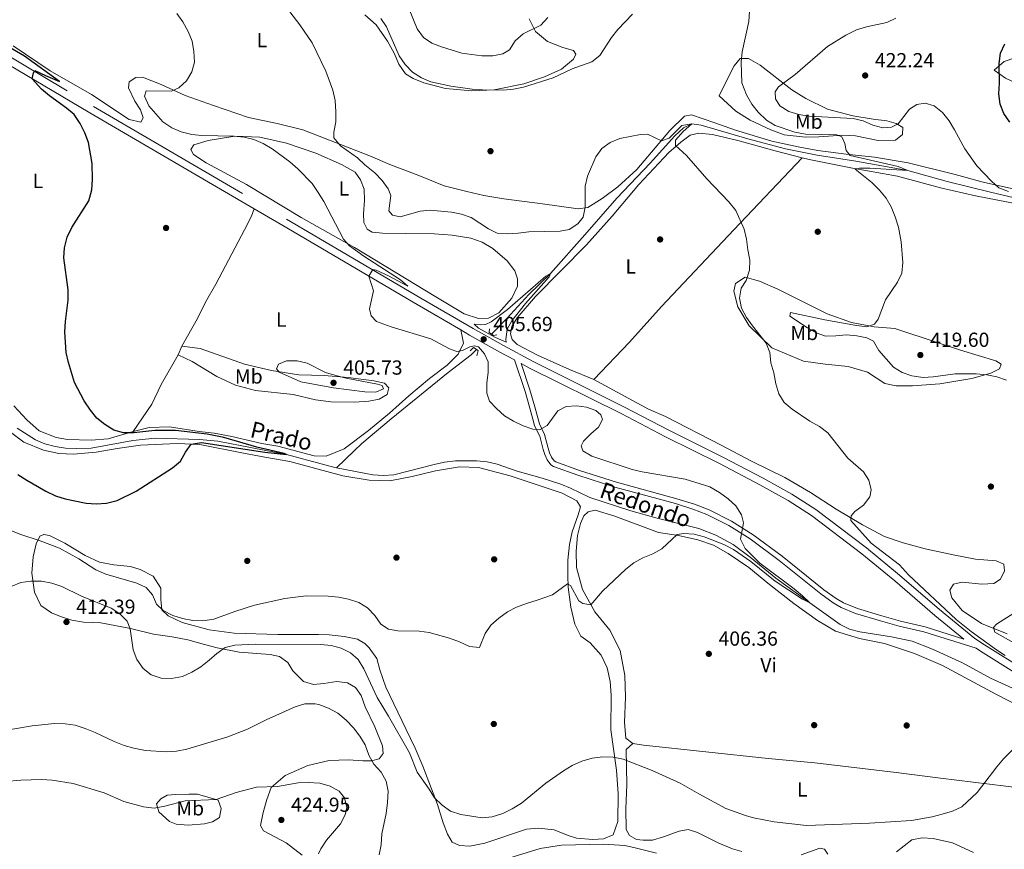
# Model space of a CAD drawing. Extents: x 600968 to 607878, y 710867 to 715597.
# Drawn here: x 602986 to 603470, y 711516 to 711924 of the extents above; entities that cross this region are included whole.
import ezdxf
from ezdxf.enums import TextEntityAlignment as Align

# ---------------------------------------------------------------- set-up
doc = ezdxf.new("R2010")
doc.units = 0
doc.header["$MEASUREMENT"] = 0
doc.linetypes.add('DGN Style 2', pattern=[84.73873, 50.843238, -33.895492])
doc.linetypes.add('DGN Style 3', pattern=[118.634222, 84.73873, -33.895492])
for name, color, linetype in [('Nivel 11', 7, 'Continuous'), ('Nivel 17', 7, 'Continuous'), ('Nivel 21', 7, 'Continuous'), ('Nivel 36', 7, 'Continuous'), ('Nivel 37', 7, 'Continuous'), ('Nivel 4', 7, 'Continuous'), ('Nivel 41', 7, 'Continuous'), ('Nivel 43', 7, 'Continuous'), ('Nivel 5', 7, 'Continuous'), ('Nivel 7', 7, 'Continuous')]:
    doc.layers.add(name, color=color, linetype=linetype)
doc.styles.add('Style-arial', font='arial.shx', dxfattribs={"bigfont": 'arialbig.shx'})
doc.styles.add('Style-arialn', font='arialn.shx', dxfattribs={"bigfont": 'arialnbig.shx'})
doc.styles.add('Style-timesi', font='timesi.shx', dxfattribs={"bigfont": 'timesibig.shx'})

# ---------------------------------------------------------------- blocks, each defined once
blk = doc.blocks.new('5PATER_1')
at = {"layer": 'Nivel 7', "linetype": 'Continuous', "lineweight": 0}
h = blk.add_hatch(color=53, dxfattribs=at)
edge = h.paths.add_edge_path()
edge.add_ellipse((1.001171767711639e-08, 1.001171767711639e-08), major_axis=(-1.095731442658746, -1.110710700182439), ratio=0.9994222409660319, start_angle=0, end_angle=360)
blk = doc.blocks.new('5PERFI_1')
at = {"layer": 'Nivel 17', "linetype": 'Continuous', "lineweight": 0}
h = blk.add_hatch(color=7, dxfattribs=at)
edge = h.paths.add_edge_path()
edge.add_arc((1.001171767711639e-08, 1.001171767711639e-08), 1.559999999576199, 315.0000000018422, 675.0000000018422)

msp = doc.modelspace()

# ---------------------------------------------------------------- linework, layer by layer
at = {"layer": 'Nivel 11', "color": 142, "linetype": 'DGN Style 3', "lineweight": 13}
for points in [[(603475.159, 711836.7509999999, 419.08), (603463.486, 711839.4340000001, 418.789), (603442.1740000001, 711844.804, 416.95), (603422.7050000001, 711850.213, 415), (603397.1340000001, 711854.798, 414.128), (603378.152, 711857.656, 413.305), (603362.557, 711860.814, 412.482), (603344.0530000001, 711865.658, 411.611), (603321.1399999999, 711872.4280000001, 410.498), (603316.5700000001, 711873.067, 410), (603312.4110000001, 711871.169, 409.709), (603308.1610000001, 711867.189, 409.273), (603296.0430000001, 711853.7509999999, 408.886), (603279.675, 711836.4780000001, 408.257), (603263.986, 711818.4809999999, 406.95), (603247.078, 711799.4650000001, 405), (603236.5009999999, 711789.2250000001, 404.806), (603225.638, 711777.3870000001, 404.419), (603218.111, 711769.719, 403.876)], [(603210.692, 711762.163, 403.342), (603208.1570000001, 711759.5800000001, 403.16), (603196.8030000001, 711750.79, 402.24), (603168.685, 711728.1159999999, 401.901), (603154.337, 711715.8829999999, 401.272), (603150.618, 711712.388, 401.224), (603141.868, 711703.996, 400.159)], [(603141.868, 711703.996, 400.159), (603141.118, 711704.1440000001, 400.159), (603117.294, 711710.5279999999, 400), (603083.4890000001, 711717.078, 399.419), (603074.4839999999, 711717.879, 399.37), (603052.747, 711718.5519999999, 398.741), (603041.7609999999, 711717.4610000001, 398.257), (603021.1969999999, 711713.7320000001, 398.015), (603013.8400000001, 711713.4720000001, 398.015), (603008.7080000001, 711713.605, 397.773), (603003.4780000001, 711714.5120000001, 397.628), (602998.4890000001, 711715.807, 397.579), (602993.837, 711717.6840000001, 397.579), (602984.868, 711723.423, 397.143)], [(603477.896, 711594.0719999999, 406.853), (603463.358, 711600.5719999999, 406.805), (603449.689, 711608.091, 406.563), (603434.956, 711614.8800000001, 406.466), (603424.9750000001, 711618.729, 406.079), (603414.7069999999, 711620.9310000001, 405.933), (603399.2110000001, 711623.362, 405.788), (603394.0279999999, 711624.754, 405.643), (603389.4720000001, 711627.0179999999, 405.546), (603374.5549999999, 711637.567, 405), (603357.825, 711649.7250000001, 404.709), (603345.2139999999, 711660.102, 404.225), (603336.824, 711666.2779999999, 403.886), (603328.2930000001, 711670.953, 403.693), (603320.0079999999, 711674.2239999999, 403.644), (603299.4709999999, 711679.2579999999, 402.87), (603286.6340000001, 711682.8090000001, 402.434), (603266.3840000001, 711689.392, 402.192), (603256.933, 711694.0160000001, 402.143), (603252.185, 711695.9410000001, 401.95), (603242.98, 711698.9199999999, 401.756), (603230.628, 711702.2779999999, 401.563), (603220.841, 711705.74, 401.272), (603215.9010000001, 711706.9380000001, 401.272), (603210.72, 711707.4580000001, 401.175), (603200.3119999999, 711707.433, 400.74), (603194.9890000001, 711706.743, 400.643), (603189.909, 711705.6170000001, 400.401), (603170.075, 711700.486, 400.207), (603165.041, 711700.281, 400.159), (603159.6669999999, 711700.51, 400.159), (603141.868, 711703.996, 400.159)]]:
    msp.add_polyline3d(points, dxfattribs=at)
at = {"layer": 'Nivel 21', "color": 7, "linetype": 'Continuous', "lineweight": 0, "extrusion": (-0.3147739031955239, -0.4996359734304313, 0.8070200021816563), "elevation": -545171.715147124, "flags": 128}
msp.add_lwpolyline([(130658.7992066758, 745716.4213991631), (130748.3061593113, 745719.4763125717), (130841.8667075059, 745723.4710690745)], dxfattribs=at)
at = {"layer": 'Nivel 21', "color": 7, "linetype": 'DGN Style 3', "lineweight": 0}
for points in [[(602936.548, 711932.4310000001, 398.836), (603022.433, 711881.571, 400.846), (603117.2550000001, 711826.301, 403.612), (603183.4010000001, 711787.372, 405.669), (603209.135, 711772.462, 405.758), (603223.976, 711764.0830000001, 405.591), (603238.4909999999, 711756.3060000001, 405.645), (603283.443, 711733.881, 406.25), (603305.327, 711722.486, 406.613), (603331.834, 711709.307, 407.161), (603351.6599999999, 711698.9299999999, 407.527), (603365.736, 711691.122, 407.811), (603377.4850000001, 711683.564, 408.22), (603402.4709999999, 711664.663, 408.889), (603418.73, 711651.29, 409.443), (603438.3600000001, 711634.277, 409.859), (603455.736, 711620.1300000001, 409.917), (603460.4369999999, 711616.9199999999, 409.88), (603496.798, 711594.1840000001, 409.275)], [(603229.3640000001, 711757.0419999999, 405.194), (603234.602, 711741.5760000001, 405.235), (603236.9839999999, 711733.2949999999, 405.563), (603238.8700000001, 711726.0549999999, 405.193), (603239.2550000001, 711724.683, 405.009), (603241.845, 711719.5320000001, 403.901), (603243.5, 711712.9750000001, 402.793), (603244.324, 711710.527, 402.831), (603245.4680000001, 711707.9070000001, 402.977), (603247.1799999999, 711705.537, 402.701), (603248.5989999999, 711704.6370000001, 402.608), (603260.5190000001, 711700.351, 402.537), (603278.7820000001, 711694.4780000001, 403.005), (603308.493, 711686.4070000001, 403.772), (603317.1130000001, 711683.7, 404.085), (603324.0149999999, 711681.041, 404.184), (603334.8200000001, 711675.598, 404.337), (603345.308, 711669.0260000001, 404.814), (603359.479, 711658.5109999999, 404.824), (603379.959, 711642.0519999999, 405.762), (603386.125, 711637.631, 405.74), (603390.0290000001, 711635.368, 405.747), (603397.1070000001, 711632.439, 405.818), (603409.256, 711628.767, 406.258), (603418.5700000001, 711626.2339999999, 406.815), (603430.7039999999, 711623.413, 407.602), (603456.2990000001, 711615.3119999999, 409.625)]]:
    msp.add_polyline3d(points, dxfattribs=at)
at = {"layer": 'Nivel 21', "color": 7, "linetype": 'Continuous', "lineweight": 0}
for points in [[(603101.4569999999, 711831.271, 403.205), (603115.405, 711823.142, 403.612), (603181.5549999999, 711784.2110000001, 405.669), (603203.071, 711771.744, 405.743)], [(603203.071, 711771.744, 405.743), (603207.317, 711769.284, 405.758), (603222.2110000001, 711760.875, 405.591), (603229.3640000001, 711757.0430000001, 405.617)], [(603232.587, 711755.3160000001, 405.629), (603236.8090000001, 711753.054, 405.645), (603281.78, 711730.6200000001, 406.25), (603303.666, 711719.223, 406.613), (603330.1699999999, 711706.0460000001, 407.161), (603349.923, 711695.7069999999, 407.527), (603363.8559999999, 711687.979, 407.811), (603375.3870000001, 711680.561, 408.22), (603400.203, 711661.7890000001, 408.889), (603416.368, 711648.493, 409.443), (603436.0050000001, 711631.4739999999, 409.859), (603450.304, 711619.831, 409.625), (603431.365, 711625.8260000001, 407.602), (603419.1810000001, 711628.659, 406.815), (603409.9450000001, 711631.1699999999, 406.258), (603397.9480000001, 711634.7960000001, 405.818), (603391.138, 711637.615, 405.747), (603387.4839999999, 711639.7339999999, 405.74), (603381.4720000001, 711644.0430000001, 405.762), (603361.0079999999, 711660.49, 404.824), (603346.719, 711671.0930000001, 404.814), (603336.0490000001, 711677.7790000001, 404.337), (603325.03, 711683.3300000001, 404.184), (603317.9380000001, 711686.061, 404.085), (603309.196, 711688.8060000001, 403.772), (603279.493, 711696.875, 403.005), (603261.324, 711702.7180000001, 402.537), (603249.7039999999, 711706.896, 402.608), (603248.925, 711707.3900000001, 402.701), (603247.6510000001, 711709.1540000001, 402.977), (603246.659, 711711.4280000001, 402.831), (603245.9010000001, 711713.6799999999, 402.793), (603244.202, 711720.4110000001, 403.901), (603241.5959999999, 711725.5900000001, 405.009), (603241.283, 711726.7080000001, 405.193), (603239.395, 711733.956, 405.563), (603236.9890000001, 711742.3230000001, 405.235), (603232.587, 711755.315, 405.194)], [(603456.2990000001, 711615.3119999999, 409.625), (603458.4340000001, 711613.855, 409.88), (603494.952, 711591.021, 409.275), (603505.4240000001, 711585.3330000001, 409.106), (603511.4650000001, 711581.567, 408.985), (603514.354, 711578.652, 408.985), (603520.385, 711568.726, 409.324), (603524.2890000001, 711564.622, 409.492), (603539.9340000001, 711552.521, 410.147), (603543.263, 711549.3530000001, 410.297), (603549.47, 711541.8999999999, 410.547), (603551.844, 711538.1570000001, 410.655), (603554.06, 711533.905, 410.802), (603561.8319999999, 711517.8900000001, 411.443), (603564.9569999999, 711512.04, 411.86)]]:
    msp.add_polyline3d(points, dxfattribs=at)
at = {"layer": 'Nivel 21', "color": 1, "linetype": 'DGN Style 2', "lineweight": 0}
for points in [[(603217.1140000001, 711772.25, 404.317), (603216.9979999999, 711770.507, 404.777), (603219.01, 711769.084, 404.728), (603220.679, 711769.354, 404.075)], [(603207.652, 711761.5050000001, 403.179), (603209.149, 711763.155, 404.51), (603211.476, 711761.6599999999, 404.559), (603210.8530000001, 711759.02, 403.324)]]:
    msp.add_polyline3d(points, dxfattribs=at)
at = {"layer": 'Nivel 36', "color": 92, "linetype": 'Continuous', "lineweight": 0, "extrusion": (-0.1168290470695897, -0.2830807191073823, 0.9519539275776213), "elevation": -271559.1357819599, "flags": 128}
msp.add_lwpolyline([(285923.6412021982, 845458.2555652615), (285923.6412021985, 845453.3542011655)], dxfattribs=at)
at = {"layer": 'Nivel 36', "color": 92, "linetype": 'Continuous', "lineweight": 0}
for points in [[(603155.7239999999, 711926.712, 413.482), (603161.3030000001, 711921.6910000001, 413.967), (603166.9380000001, 711913.7660000001, 414.063), (603170.2919999999, 711907.868, 414.063), (603172.5320000001, 711902.452, 414.063), (603175.787, 711897.716, 414.063), (603179.52, 711895.3049999999, 414.063), (603184.753, 711893.284, 414.16), (603195.409, 711890.4539999999, 414.354), (603208.4820000001, 711889.324, 414.741), (603219.324, 711889.7860000001, 414.886), (603233.936, 711892.774, 414.886), (603244.19, 711896.1869999999, 414.644), (603252.5549999999, 711899.983, 414.838), (603258.3530000001, 711904.838, 415.854), (603259.46, 711907.406, 415.951)], [(603259.46, 711907.406, 415.951), (603258.439, 711909.1950000001, 416.387), (603253.2080000001, 711910.5860000001, 417.355), (603245.601, 711913.52, 418.71), (603239.78, 711918.4920000001, 419.582), (603236.6669999999, 711924.6329999999, 421.131)], [(603475.1780000001, 711841.027, 420.55), (603459.8729999999, 711844.379, 419.727), (603445.97, 711848.2180000001, 418.468), (603422.915, 711853.923, 416.822), (603406.304, 711856.7390000001, 415.999), (603392.504, 711858.254, 415.322), (603378.462, 711860.0109999999, 414.257), (603369.7450000001, 711861.588, 413.579), (603355.942, 711864.507, 413.046), (603338.0660000001, 711870.031, 412.466), (603327.94, 711873.54, 411.594), (603316.4580000001, 711877.4340000001, 411.304), (603312.9739999999, 711876.844, 411.159), (603305.682, 711869.7590000001, 410.432), (603289.56, 711850.648, 409.319), (603280.1410000001, 711842.057, 409.319), (603272.5549999999, 711836.3260000001, 409.706), (603265.45, 711832.0009999999, 410.094), (603260.756, 711831.3600000001, 410.432), (603243.1300000001, 711833.69, 412.078), (603224.1000000001, 711836.209, 413.095), (603214.2690000001, 711837.783, 413.337), (603205.9380000001, 711839.7479999999, 413.531), (603194.7490000001, 711842.625, 413.192), (603182.3929999999, 711847.6780000001, 412.804), (603168.1000000001, 711853.162, 411.885), (603158.6499999999, 711857.2050000001, 411.207), (603141.449, 711863.9890000001, 409.561), (603125.267, 711870.098, 408.593), (603112.673, 711873.2139999999, 408.254), (603098.676, 711876.23, 407.528), (603081.3800000001, 711882.0449999999, 406.657), (603067.476, 711886.9979999999, 405.592), (603055.6510000001, 711892.342, 404.527), (603046.4450000001, 711895.9990000001, 403.413), (603043.25, 711895.8459999999, 402.978), (603039.9639999999, 711893.8049999999, 402.59), (603039.5349999999, 711890.754, 402.252), (603042.746, 711884.179, 402.106), (603045.5149999999, 711880.0220000001, 401.816), (603046.8319999999, 711876.105, 401.768), (603045.7239999999, 711873.875, 401.719), (603039.96, 711875.2650000001, 401.574), (603021.439, 711887.467, 401.041), (603001.128, 711899.1810000001, 400.751), (602982.8970000001, 711911.3840000001, 400.267)], [(603330.038, 711886.8090000001, 412.369), (603333.9880000001, 711894.9029999999, 413.143), (603337.3119999999, 711901.591, 414.16), (603340.256, 711905.132, 415.031), (603344.4680000001, 711905.142, 416.096), (603350.1880000001, 711901.912, 417.452), (603365.659, 711889.848, 421.13), (603372.5430000001, 711885.5079999999, 421.76), (603383.351, 711880.2579999999, 421.469), (603395.702, 711876.996, 420.888), (603405.7749999999, 711875.3260000001, 420.598), (603412.409, 711874.6159999999, 420.404), (603417.0109999999, 711873.223, 420.066), (603420.307, 711871.2949999999, 418.904), (603420.219, 711867.906, 417.887), (603416.6429999999, 711865.0900000001, 417.306), (603408.1240000001, 711864.9720000001, 416.096), (603397.033, 711867.172, 415.225), (603390.8360000001, 711867.5930000001, 414.983), (603378.9299999999, 711866.6440000001, 414.644), (603372.395, 711866.5320000001, 414.353), (603361.9850000001, 711867.717, 413.724), (603355.3470000001, 711870.121, 413.482), (603345.267, 711874.841, 413.046), (603338.2849999999, 711879.3740000001, 412.756), (603330.038, 711886.8090000001, 412.369)], [(603465.2579999999, 711899.48, 424.664), (603470.7380000001, 711895.5719999999, 425.342), (603479.994, 711891.334, 426.116), (603486.871, 711889.6570000001, 426.407), (603490.5490000001, 711890.44, 426.552), (603495.477, 711894.179, 427.133), (603497.4539999999, 711897.5730000001, 427.327), (603496.723, 711899.2650000001, 427.472), (603485.8740000001, 711901.659, 427.762), (603479.962, 711904.453, 427.181), (603475.409, 711905.4580000001, 426.552), (603470.1370000001, 711903.703, 425.632), (603465.2579999999, 711899.48, 424.664)], [(603077.7690000001, 711853.96, 402.784), (603071.5630000001, 711858.0120000001, 402.978), (603070.202, 711860.477, 403.365), (603071.7450000001, 711862.804, 403.559), (603078.7110000001, 711864.854, 403.946), (603091.825, 711866.967, 404.817), (603104.2180000001, 711866.6100000001, 405.253), (603117.2949999999, 711863.544, 405.543), (603131.6840000001, 711858.592, 406.318), (603144.3319999999, 711853.1529999999, 406.996), (603150.9720000001, 711849.3929999999, 407.189), (603153.6440000001, 711845.527, 407.286), (603155.446, 711840.933, 407.044), (603155.605, 711835.3659999999, 406.511), (603155.185, 711828.7820000001, 406.173), (603155.2919999999, 711824.571, 405.979), (603156.898, 711821.2339999999, 405.834), (603159.467, 711819.885, 405.785), (603164.4539999999, 711819.2679999999, 405.882), (603175.878, 711819.199, 406.802), (603189.8200000001, 711819.0390000001, 407.238), (603198.729, 711818.2860000001, 407.528), (603207.8330000001, 711816.952, 407.867), (603213.55, 711814.9809999999, 408.157), (603218.7849999999, 711811.7990000001, 408.109), (603225.8189999999, 711805.814, 407.189), (603229.51, 711800.885, 406.608), (603230.8260000001, 711796.967, 406.366), (603230.8840000001, 711793.24, 406.318), (603228.139, 711787.3759999999, 406.269), (603221.7180000001, 711780.2450000001, 406.221), (603216.544, 711777.618, 406.173), (603211.7039999999, 711777.413, 406.076), (603204.679, 711779.7679999999, 406.076), (603190.7180000001, 711788.108, 406.221), (603150.771, 711812.361, 405.204), (603124.548, 711827.0619999999, 403.994), (603097.6910000001, 711843.2139999999, 402.978), (603077.7690000001, 711853.96, 402.784)], [(603268.3160000001, 711747.3910000001, 406.027), (603256.4450000001, 711752.2520000001, 405.882), (603240.6470000001, 711759.3300000001, 405.592), (603230.662, 711764.679, 405.398), (603228.236, 711767.0449999999, 405.398), (603227.4550000001, 711769.899, 405.253), (603228.1240000001, 711773.3859999999, 405.253), (603230.631, 711777.7490000001, 405.253), (603239.706, 711788.1300000001, 405.495), (603264.865, 711813.605, 407.722), (603277.368, 711827.77, 408.641), (603290.594, 711843.341, 408.98), (603305.321, 711859.0120000001, 409.9), (603311.1170000001, 711864.06, 410.142), (603315.7080000001, 711867.46, 410.481), (603320.014, 711868.4380000001, 411.013), (603326.744, 711867.825, 411.304), (603339.192, 711864.9510000001, 411.836), (603357.5020000001, 711859.8160000001, 412.708), (603370.75, 711856.4029999999, 413.243)], [(603268.3160000001, 711747.3910000001, 406.027), (603285.9880000001, 711765.7309999999, 406.511), (603301.6300000001, 711783.2930000001, 407.479), (603337.263, 711821.04, 409.947), (603370.75, 711856.4029999999, 413.243)], [(603370.75, 711856.4029999999, 413.243), (603374.2609999999, 711855.4990000001, 413.385), (603395.571, 711851.243, 414.595), (603417.6540000001, 711847.2779999999, 416.532), (603438.774, 711841.665, 417.452), (603456.0160000001, 711837.6410000001, 418.468), (603477.2280000001, 711833.6740000001, 419.727)], [(603101.4569999999, 711831.271, 403.205), (603100.013, 711827.6359999999, 402.866), (603096.592, 711820.8999999999, 402.672), (603082.5220000001, 711794.2409999999, 403.108), (603077.5090000001, 711785.371, 403.785), (603073.6070000001, 711777.423, 403.495), (603065.8459999999, 711763.8500000001, 402.43)], [(603371.4750000001, 711756.3459999999, 410.919), (603355.969, 711763.037, 409.951), (603344.8090000001, 711773.8049999999, 409.467), (603339.1710000001, 711783.1340000001, 409.273), (603337.2649999999, 711790.7779999999, 409.225), (603338.0789999999, 711794.604, 409.37), (603342.815, 711797.665, 409.806), (603349.8870000001, 711795.794, 410.629), (603358.852, 711791.8470000001, 411.839), (603383.1340000001, 711779.6100000001, 413.872), (603395.149, 711775.379, 414.356), (603406.142, 711773.324, 414.985), (603416.358, 711772.477, 415.856), (603437.723, 711765.413, 417.067), (603448.7209999999, 711761.7609999999, 417.26), (603466.0630000001, 711756.574, 416.921), (603468.729, 711754.8870000001, 416.873), (603467.767, 711752.706, 416.292), (603463.6089999999, 711750.5179999999, 415.518), (603454.176, 711747.8319999999, 414.598), (603438.5460000001, 711745.229, 413.727), (603425.091, 711744.277, 413.291), (603416.959, 711744.354, 413.146), (603411.486, 711745.503, 413), (603402.905, 711751.0490000001, 412.468), (603393.4580000001, 711753.834, 412.032), (603382.0800000001, 711754.871, 411.5), (603371.4750000001, 711756.3459999999, 410.919)], [(603041.949, 711721.837, 400.3), (603049.7380000001, 711723.744, 400.494), (603059.7579999999, 711724.155, 400.542), (603074.334, 711721.8670000001, 400.591), (603081.6939999999, 711721.0619999999, 400.639), (603090.3630000001, 711719.389, 400.784), (603105.087, 711715.939, 401.22), (603113.077, 711714.6030000001, 401.317), (603130.902, 711709.95, 401.752), (603136.76, 711709.6740000001, 401.849), (603145.6100000001, 711713.3740000001, 402.14), (603157.642, 711722.2620000001, 402.188), (603167.8840000001, 711730.8060000001, 402.478), (603177.4480000001, 711739.3489999999, 403.253), (603187.6410000001, 711747.942, 403.834), (603196.3389999999, 711754.4979999999, 404.415), (603201.747, 711759.8840000001, 404.996), (603204.3, 711765.264, 405.528), (603203.071, 711771.744, 405.743)], [(603064.0660000001, 711759.537, 400.929), (603070.899, 711756.2609999999, 401.267), (603083.067, 711748.933, 401.655), (603092.226, 711744.6470000001, 401.897), (603102.0109999999, 711742.0560000001, 401.897), (603120.604, 711740.068, 401.848), (603131.55, 711737.48, 402.042), (603139.1529999999, 711736.4820000001, 402.235), (603150.771, 711736.317, 402.865), (603157.74, 711736.818, 403.058), (603162.773, 711737.75, 403.155), (603166.7849999999, 711740.0830000001, 403.349), (603167.648, 711743.28, 403.591), (603165.416, 711745.598, 403.785), (603160.2339999999, 711746.747, 404.123), (603147.547, 711748.459, 404.414), (603135.733, 711749.3019999999, 405.092), (603123.2919999999, 711749.659, 405.382), (603109.9739999999, 711751.902, 405.092), (603096.6059999999, 711755.0160000001, 404.365), (603074.8530000001, 711762.612, 403.252), (603065.8459999999, 711763.8500000001, 402.43)], [(603064.0660000001, 711759.537, 400.929), (603055.6780000001, 711744.946, 400.736), (603051.054, 711735.3500000001, 400.639), (603041.949, 711721.837, 400.3)], [(603471.5430000001, 711622.3130000001, 415.515), (603459.041, 711627.5109999999, 414.498), (603449.538, 711633.781, 413.191), (603444.3910000001, 711640.158, 412.853), (603443.463, 711643.8840000001, 412.611), (603445.246, 711646.841, 412.611), (603449.4550000001, 711647.868, 412.949), (603459.1399999999, 711646.7779999999, 413.24), (603465.044, 711647.131, 413.724), (603468.283, 711649.22, 413.772), (603470.257, 711653.3389999999, 413.433), (603469.959, 711656.5819999999, 413.385), (603466.2760000001, 711658.3160000001, 413.143), (603455.963, 711659.1140000001, 413.385), (603445.067, 711661.217, 413.24), (603431.3119999999, 711664.2339999999, 412.611), (603420.4610000001, 711667.1599999999, 412.078), (603411.3049999999, 711670.236, 411.691), (603400.496, 711676.0190000001, 410.626), (603387.504, 711683.733, 409.319), (603374.8500000001, 711691.835, 408.399), (603362.2949999999, 711699.308, 407.867), (603345.9140000001, 711707.304, 408.012), (603331.033, 711715.158, 408.302), (603303.5530000001, 711729.1780000001, 406.85), (603295.2180000001, 711732.837, 406.414), (603279.804, 711741.1259999999, 406.608), (603268.3160000001, 711747.3910000001, 406.027)], [(602983.297, 711734.523, 398.025), (602989.655, 711727.568, 398.461), (602995.719, 711722.2579999999, 398.799), (603004.0050000001, 711718.889, 398.945), (603009.6229999999, 711717.838, 399.235), (603021.29, 711717.527, 399.768), (603029.6140000001, 711718.274, 400.01), (603041.949, 711721.837, 400.3)], [(603255.8230000001, 711645.2849999999, 405.005), (603255.567, 711650.851, 404.812), (603255.5490000001, 711658.548, 404.957), (603256.4010000001, 711666.2949999999, 404.618), (603257.7420000001, 711672.4950000001, 404.376), (603260.723, 711680.925, 403.989), (603261.7779999999, 711684.8970000001, 404.037), (603260.077, 711687.797, 403.989), (603252.7579999999, 711691.5549999999, 403.602), (603227.3230000001, 711700.1100000001, 402.924), (603211.727, 711704.0900000001, 402.73), (603202.2860000001, 711704.5519999999, 402.779), (603190.48, 711702.442, 402.634), (603179.014, 711699.703, 402.585), (603168.03, 711697.6429999999, 402.585), (603158.0090000001, 711697.9580000001, 402.295), (603144.983, 711700.0079999999, 401.956), (603118.9709999999, 711707.061, 401.617), (603106.5730000001, 711709.3060000001, 401.423), (603096.064, 711711.1200000001, 400.891), (603074.6089999999, 711715.425, 400.213), (603063.523, 711715.8829999999, 399.923), (603045.5660000001, 711715.065, 399.39), (603034, 711713.5360000001, 399.197), (603023.645, 711711.7679999999, 399.1), (603012.5630000001, 711710.628, 398.567), (603005.3970000001, 711710.9979999999, 398.47), (602997.842, 711712.723, 398.422), (602988.102, 711716.6200000001, 398.374), (602980.1980000001, 711722.4580000001, 398.858)], [(603287.6359999999, 711568.48, 408.384), (603284.145, 711571.183, 408.093), (603283.3999999999, 711578.7320000001, 407.851), (603283.9510000001, 711591.271, 407.173), (603283.6340000001, 711601.969, 406.205), (603281.281, 711614.21, 406.012), (603276.3200000001, 711624.267, 405.624), (603268.8430000001, 711633.2520000001, 405.334), (603262.862, 711644.226, 404.801), (603259.787, 711655.014, 404.898), (603259.6699999999, 711663.0490000001, 404.898), (603260.378, 711670.699, 404.608), (603261.767, 711676.7050000001, 404.414), (603263.5009999999, 711680.4369999999, 404.124), (603265.675, 711682.4269999999, 404.075), (603269.013, 711683.1610000001, 404.124), (603278.702, 711680.183, 404.414), (603300.2139999999, 711672.199, 404.85), (603310.044, 711670.6740000001, 405.043), (603319.585, 711668.6640000001, 405.382), (603327.1429999999, 711665.9709999999, 405.673), (603334.3659999999, 711661.923, 406.06), (603344.5970000001, 711654.9280000001, 406.544), (603354.783, 711646.578, 407.028), (603366.665, 711637.361, 407.27), (603378.3030000001, 711628.9180000001, 407.657), (603387.271, 711623.663, 407.754), (603398.994, 711620.061, 407.609), (603411.247, 711617.622, 407.27), (603426.023, 711612.7679999999, 407.125), (603439.882, 711606.7509999999, 407.222), (603465.959, 711592.727, 408.287), (603477.7860000001, 711586.608, 409.207)], [(603104.5419999999, 711528.1610000001, 423.158), (603105.8330000001, 711534.6499999999, 422.626), (603107.561, 711540.9480000001, 421.754), (603109.821, 711546.9070000001, 420.302), (603116.632, 711552.8289999999, 418.85), (603127.851, 711557.6969999999, 417.688), (603138.2050000001, 711560.094, 416.526), (603147.837, 711560.456, 415.413), (603154.8090000001, 711559.9890000001, 414.832), (603159.02, 711559.9510000001, 414.784), (603162.8899999999, 711560.9280000001, 414.59), (603164.869, 711563.595, 414.154), (603164.521, 711567.274, 414.106), (603160.6740000001, 711576.655, 414.106), (603156.003, 711586.4709999999, 413.622), (603153.9569999999, 711592.1300000001, 413.622), (603151.2849999999, 711596.092, 413.622), (603147.2609999999, 711598.358, 413.864), (603142.0320000001, 711598.9750000001, 414.251), (603135.5959999999, 711597.942, 414.687), (603130.5630000001, 711597.446, 414.735), (603125.5730000001, 711598.983, 414.251), (603120.4780000001, 711604.199, 413.283), (603117.9510000001, 711608.2590000001, 412.751), (603113.926, 711611.2509999999, 412.46), (603109.325, 711612.256, 412.412), (603093.977, 711613.429, 410.814), (603083.1769999999, 711615.436, 409.604), (603076.977, 711617.115, 409.023), (603068.7420000001, 711619.419, 408.781), (603061.0900000001, 711620.95, 408.636), (603051.889, 711622.283, 408.636), (603040.6030000001, 711625.0630000001, 409.556), (603025.929, 711627.835, 411.347), (603017.554, 711628.202, 412.605), (603011.6939999999, 711629.156, 412.654), (603006.1229999999, 711630.8859999999, 412.896), (603001.665, 711632.763, 412.702), (602996.5249999999, 711636.381, 411.879), (602993.315, 711642.811, 411.105), (602992.034, 711652.199, 409.653), (602992.692, 711660.237, 407.619), (602994.129, 711666.6300000001, 405.49), (602996.0560000001, 711670.4099999999, 403.844), (602997.99, 711671.1410000001, 403.311), (603000.7509999999, 711670.712, 403.069), (603008.3600000001, 711666.906, 402.634), (603018.2490000001, 711660.976, 402.634), (603025.325, 711657.7010000001, 402.779), (603032.3470000001, 711656.3630000001, 402.73), (603040.5789999999, 711655.415, 402.391), (603045.3740000001, 711653.9739999999, 402.876), (603051.7239999999, 711650.746, 403.263), (603055.514, 711644.8489999999, 403.65), (603055.479, 711639.283, 404.134), (603055.9269999999, 711634.2010000001, 404.715), (603059.0320000001, 711631.304, 405.102), (603065.9140000001, 711627.8840000001, 405.49), (603079.186, 711624.4299999999, 405.828), (603091.5819999999, 711622.7660000001, 406.603), (603113.0279999999, 711622.0430000001, 407.039), (603132.9720000001, 711621.9950000001, 407.765), (603138.2490000001, 711621.862, 407.619), (603145.658, 711621.0090000001, 407.716), (603152.1470000001, 711619.7660000001, 407.619), (603155.831, 711617.5959999999, 407.184), (603157.9180000001, 711615.52, 406.603), (603161.7550000001, 711610.253, 406.264), (603163.22, 711604.689, 407.087), (603166.1939999999, 711596.128, 407.716), (603175.8759999999, 711575.7239999999, 409.169), (603180.4979999999, 711566.247, 409.217), (603184.2949999999, 711557.398, 409.169), (603191.602, 711538.537, 410.137), (603194.2860000001, 711529.5390000001, 410.524), (603196.4299999999, 711523.881, 411.153), (603198.811, 711520.014, 411.25), (603202.3, 711518.425, 411.444), (603207.4809999999, 711518.0020000001, 411.444), (603214.835, 711519.5689999999, 411.492), (603235.2949999999, 711526.395, 411.831), (603241.247, 711526.942, 412.267), (603248.8500000001, 711526.04, 412.654), (603255.73, 711523.298, 413.816), (603259.9450000001, 711521.953, 414.203), (603267.933, 711521.3430000001, 414.784), (603273.1610000001, 711521.6939999999, 414.735), (603277.852, 711523.5449999999, 414.542), (603280.256, 711530.1340000001, 413.864), (603280.369, 711543.737, 412.267), (603279.5660000001, 711555.304, 410.718), (603276.71, 711575.2409999999, 408.878), (603276.96, 711592.281, 408.297), (603276.459, 711599.0090000001, 408.297), (603274.8940000001, 711605.7339999999, 407.716), (603271.9750000001, 711611.923, 407.377), (603266.635, 711617.912, 407.087), (603262.077, 711621.29, 406.7), (603259.1100000001, 711627.1880000001, 406.264), (603257.105, 711635.51, 405.344), (603255.8230000001, 711645.2849999999, 405.005)], [(603341.2069999999, 711515.361, 411.191), (603336.5079999999, 711516.7050000001, 411.191), (603329.821, 711519.449, 411.385), (603319.3999999999, 711524.797, 411.724), (603314.7010000001, 711526.2860000001, 412.111), (603310.395, 711525.453, 412.498), (603302.6570000001, 711522.6259999999, 413.128), (603297.1910000001, 711521.0160000001, 413.805), (603292.592, 711520.908, 414.241), (603289.2990000001, 711521.287, 414.241), (603285.858, 711523.263, 414.144), (603284.2050000001, 711526.2609999999, 413.999), (603284.1799999999, 711536.4750000001, 412.982), (603284.5390000001, 711548.2380000001, 411.53), (603284.352, 711565.4709999999, 408.819), (603287.6359999999, 711568.48, 408.384)], [(603547.412, 711539.531, 410.901), (603539.1810000001, 711539.8489999999, 411.239), (603522.04, 711541.9380000001, 411.143), (603486.9839999999, 711545.629, 410.658), (603438.902, 711551.3700000001, 409.545), (603417.0149999999, 711554.27, 409.303), (603377.0190000001, 711558.9180000001, 408.287), (603354.068, 711561.1370000001, 408.044), (603292.8659999999, 711567.621, 408.529), (603287.6359999999, 711568.48, 408.384)], [(603083.713, 711540.6610000001, 419.865), (603085.1270000001, 711536.598, 421.124), (603084.3630000001, 711532.0460000001, 422.383), (603080.98, 711530.0530000001, 423.157), (603076.9639999999, 711529.027, 423.302), (603068.882, 711528.378, 423.496), (603063.0719999999, 711528.848, 422.818), (603059.8260000001, 711530.0989999999, 421.898), (603054.5860000001, 711534.878, 420.543), (603053.318, 711538.8929999999, 419.091), (603055.5390000001, 711541.27, 418.51), (603058.6329999999, 711543.021, 418.268), (603062.892, 711543.3700000001, 418.171), (603069.3289999999, 711543.6270000001, 418.219), (603073.5889999999, 711543.638, 418.704), (603083.713, 711540.6610000001, 419.865)], [(603124.908, 711513.5419999999, 420.98), (603117.1000000001, 711519.6229999999, 421.706), (603106.0490000001, 711525.55, 423.207), (603104.5419999999, 711528.1610000001, 423.158)], [(603455.013, 711514.959, 411.191), (603444.788, 711519.581, 411.191), (603435.1980000001, 711521.8330000001, 410.998), (603429.7760000001, 711522.1100000001, 410.901), (603424.7919999999, 711521.0819999999, 410.901), (603417.2550000001, 711515.2550000001, 411.724)], [(603383.372, 711514.156, 411.869), (603381.7209999999, 711516.524, 411.482), (603379.4439999999, 711517.051, 411.433), (603370.3030000001, 711513.7860000001, 411.53)]]:
    msp.add_polyline3d(points, dxfattribs=at)
at = {"layer": 'Nivel 4', "color": 30, "linetype": 'Continuous', "lineweight": 30, "flags": 128}
for points, elevation in [([(603008.452, 711688.7069999999), (603018.773, 711686.601), (603023.76, 711686.2250000001), (603028.7390000001, 711686.6510000001), (603034.0320000001, 711687.9310000001), (603043.4310000001, 711692.496), (603061.233, 711703.936), (603065.1950000001, 711707.189), (603067.567, 711711.7139999999), (603070.4720000001, 711715.595), (603075.4550000001, 711716.459), (603106.5530000001, 711711.7509999999), (603117.294, 711710.5279999999), (603116.1429999999, 711711.1030000001), (603102.7450000001, 711714.1680000001), (603086.4909999999, 711718.9739999999), (603078.301, 711720.5989999999), (603062.7579999999, 711722.3530000001), (603052.5449999999, 711722.28), (603042.236, 711721.19), (603037.202, 711721.2749999999), (603032.361, 711722.5190000001), (603027.9639999999, 711725.3300000001), (603024.065, 711728.4550000001), (603021.0009999999, 711732.406), (603017.8, 711736.9110000001), (603013.0900000001, 711745.9780000001), (603010.058, 711755.723), (603009.0079999999, 711760.611), (603008.2790000001, 711770.831), (603008.5700000001, 711775.909), (603009.936, 711786.413), (603009.9180000001, 711791.415), (603007.7550000001, 711807.223), (603008.1780000001, 711812.2050000001), (603009.3770000001, 711817.344), (603011.689, 711822.0449999999), (603020.128, 711835.209), (603021.5190000001, 711840.706), (603021.8940000001, 711845.79), (603021.6810000001, 711853.631), (603020.01, 711863.8559999999), (603018.1599999999, 711868.726), (603015.922, 711873.2220000001), (603012.959, 711877.6200000001), (603009.0830000001, 711880.7790000001), (603000.692, 711886.825), (602996.815, 711890.091), (602992.2069999999, 711895.2150000001), (602992.8289999999, 711898.1200000001), (602993.601, 711899.236), (602998.7609999999, 711896.8740000001), (603005.712, 711893.8800000001), (602988.5009999999, 711906.3389999999), (602960.433, 711922.5360000001)], 400), ([(603472.895, 711873.825), (603470.0360000001, 711878.1329999999), (603468.145, 711882.7990000001), (603467.5260000001, 711887.8700000001), (603467.807, 711893.0260000001), (603467.6370000001, 711902.7990000001), (603468.263, 711907.7579999999), (603470.4610000001, 711912.392)], 425), ([(602985.131, 711700.729), (602989.601, 711697.8670000001), (602998.912, 711692.507), (603003.71, 711690.2919999999), (603008.452, 711688.7069999999)], 400)]:
    msp.add_lwpolyline(points, dxfattribs=dict(at, elevation=elevation))
at = {"layer": 'Nivel 5', "color": 30, "linetype": 'Continuous', "lineweight": 0, "flags": 128}
for points, elevation in [([(603340.993, 711782.507), (603339.9299999999, 711787.4029999999), (603340.7749999999, 711792.382), (603343.2350000001, 711796.115), (603344.9169999999, 711801.1529999999), (603345.159, 711806.149), (603344.077, 711811.121), (603343.477, 711816.3500000001), (603342.351, 711821.3330000001), (603338.1570000001, 711830.5619999999), (603334.8289999999, 711834.7479999999), (603323.994, 711846.0730000001), (603313.8970000001, 711857.5700000001), (603308.6089999999, 711862.446), (603308.6030000001, 711865.0120000001), (603312.3200000001, 711869.3289999999), (603316.5700000001, 711873.067), (603311.6259999999, 711872.26), (603305.405, 711866.0689999999), (603301.584, 711864.801), (603294.7990000001, 711867.98), (603291.2660000001, 711867.7779999999), (603281.202, 711865.865), (603276.4140000001, 711863.9180000001), (603272.3319999999, 711861.033), (603269.3489999999, 711856.8030000001), (603265.321, 711847.287), (603264.1869999999, 711842.416), (603264.1470000001, 711832.084), (603263.071, 711827.202), (603260.585, 711823.9920000001), (603256.283, 711821.2220000001), (603251.8319999999, 711820.3400000001), (603236.4280000001, 711819.979), (603231.1159999999, 711819.273), (603225.888, 711819.067), (603220.9010000001, 711819.419), (603216.54, 711821.4650000001), (603208.007, 711827.108), (603203.2590000001, 711828.6939999999), (603198.3389999999, 711829.5860000001), (603187.9580000001, 711830.5930000001), (603182.973, 711830.206), (603173.1529999999, 711827.3630000001), (603169.423, 711828.128), (603167.5789999999, 711830.3500000001), (603168.577, 711837.808), (603167.2139999999, 711841.1440000001), (603164.3970000001, 711845.2749999999), (603160.6529999999, 711849.0179999999), (603155.858, 711852.9280000001), (603152.2280000001, 711856.3670000001), (603143.7820000001, 711862.29), (603140.635, 711866.176), (603140.571, 711869.0109999999), (603141.575, 711874), (603141.621, 711879), (603141.2110000001, 711884.551), (603140.037, 711889.5830000001), (603136.5930000001, 711898.9739999999), (603129.9380000001, 711912.9040000001), (603123.8389999999, 711921.7350000001), (603114.564, 711934.0079999999)], 410), ([(603245.736, 711925.3160000001), (603242.4099999999, 711921.574), (603233.6540000001, 711917.3), (603229.6440000001, 711913.8530000001), (603226.9439999999, 711909.49), (603223.7050000001, 711907.449), (603218.77, 711906.469), (603213.3970000001, 711906.504), (603203.469, 711907.7409999999), (603193.4469999999, 711910.8589999999), (603188.743, 711912.689), (603184.6130000001, 711915.4979999999), (603181.52, 711919.7509999999), (603177.6089999999, 711929.371)], 420), ([(603399.031, 711851.2690000001), (603404.03, 711851.334), (603422.7050000001, 711850.213), (603418.0050000001, 711852.041), (603394.4169999999, 711857.551), (603392.4750000001, 711859.9180000001), (603391.837, 711863.354), (603390.28, 711866.7390000001), (603387.8570000001, 711867.7010000001), (603372.463, 711868.051), (603367.233, 711868.9099999999), (603357.4950000001, 711872.226), (603353.3, 711874.9439999999), (603349.1529999999, 711878.79), (603346.1070000001, 711882.753), (603343.426, 711887.297), (603341.131, 711893.2919999999), (603340.7679999999, 711903.409), (603341.3840000001, 711908.541), (603344.592, 711923.459), (603344.9040000001, 711928.4569999999)], 415), ([(603334.504, 711688.696), (603330.1799999999, 711691.919), (603325.4780000001, 711694.5700000001), (603313.28, 711698.4739999999), (603292.155, 711701.9920000001), (603287.2790000001, 711703.1059999999), (603267.352, 711709.774), (603263.0490000001, 711712.317), (603262.112, 711714.844), (603263.2679999999, 711717.074), (603266.8899999999, 711720.713), (603270.7550000001, 711723.966), (603272.6329999999, 711727.746), (603271.902, 711730.02), (603269.331, 711732.24), (603264.825, 711733.827), (603259.8729999999, 711734.5320000001), (603254.76, 711734.115), (603250.646, 711732.05), (603245.436, 711724.7280000001), (603241.6159999999, 711722.7339999999), (603238.4210000001, 711722.9680000001), (603233.703, 711724.621), (603228.8260000001, 711726.963), (603224.463, 711729.615), (603220.534, 711733.0900000001), (603217.1370000001, 711736.7590000001), (603215.7720000001, 711740.727), (603215.804, 711745.727), (603216.425, 711750.895), (603216.412, 711756.0260000001), (603214.7080000001, 711760.088), (603211.6089999999, 711763.402), (603209.72, 711763.881), (603207.446, 711763.392), (603203.868, 711761.6410000001), (603201.013, 711761.246), (603197.379, 711762.4480000001), (603188.1699999999, 711767.3630000001), (603168.7930000001, 711773.2220000001), (603161.477, 711775.8670000001), (603158.9040000001, 711778.717), (603158.024, 711782.2), (603159.9880000001, 711791.0150000001), (603157.7919999999, 711798.1950000001), (603159.7679999999, 711801.443), (603161.318, 711801.2039999999), (603167.398, 711798.4299999999), (603176.9210000001, 711793.2450000001), (603173.3800000001, 711796.362), (603155.2990000001, 711808.112), (603148.267, 711813.1780000001), (603145.257, 711816.462), (603135.6769999999, 711834.834), (603132.906, 711839.3770000001), (603129.895, 711843.6780000001), (603122.933, 711851.0009999999), (603118.9990000001, 711854.355), (603110.297, 711860.8160000001), (603105.885, 711863.419), (603101.2820000001, 711865.4410000001), (603096.4010000001, 711866.5279999999), (603091.31, 711866.963), (603075.7180000001, 711867.315), (603070.744, 711867.825), (603065.5, 711869.227), (603060.855, 711871.0760000001), (603056.4839999999, 711874.094), (603049.6399999999, 711881.9680000001), (603047.4010000001, 711886.7069999999), (603048.315, 711889.226), (603060.7080000001, 711889.0630000001), (603064.334, 711890.7660000001), (603068.101, 711894.26), (603070.7050000001, 711898.575), (603072.075, 711903.392), (603071.8, 711908.7), (603070.8500000001, 711913.652), (603068.959, 711918.4169999999), (603066.337, 711923.2520000001), (603063.439, 711927.327)], 405), ([(603287.4720000001, 711926.912), (603280.1229999999, 711919.4299999999), (603277.095, 711915.45), (603271.392, 711906.6300000001), (603267.479, 711903.51), (603257.7080000001, 711900.0619999999), (603248.473, 711895.683), (603233.794, 711891.1030000001), (603228.9299999999, 711890.165), (603223.848, 711889.669), (603213.7220000001, 711889.8330000001), (603208.5989999999, 711890.165), (603198.091, 711891.591), (603188.3160000001, 711893.7749999999), (603183.648, 711895.7239999999), (603179.2069999999, 711898.4380000001), (603175.6240000001, 711902.2069999999), (603172.7380000001, 711906.585), (603166.459, 711920.7050000001), (603163.6410000001, 711924.909)], 415), ([(603472.247, 711839.892), (603467.4990000001, 711841.6710000001), (603463.861, 711844.8570000001), (603456.7749999999, 711852.392), (603450.7520000001, 711860.848), (603445.6950000001, 711870.179), (603443.023, 711874.4809999999), (603439.7690000001, 711878.6840000001), (603435.743, 711881.9180000001), (603431.2380000001, 711883.2620000001), (603427.2220000001, 711882.6229999999), (603423.5490000001, 711880.3389999999), (603417.9510000001, 711873.0160000001), (603414.712, 711871.3630000001), (603410.4040000001, 711871.1100000001), (603405.601, 711872.4979999999), (603400.7620000001, 711874.621), (603395.8929999999, 711875.7650000001), (603374.3260000001, 711876.929), (603369.145, 711877.6910000001), (603364.2039999999, 711879.179), (603359.889, 711881.9280000001), (603357.702, 711885.3119999999), (603357.5970000001, 711888.7479999999), (603359.189, 711891.2209999999), (603367.3770000001, 711897.3640000001), (603383.2960000001, 711911.1410000001), (603392.334, 711916.686), (603397.605, 711919.2930000001), (603402.392, 711920.7339999999), (603412.4569999999, 711922.9110000001), (603416.949, 711925.0730000001)], 420), ([(603471.314, 711747.078), (603466.5660000001, 711748.6640000001), (603461.6259999999, 711749.7660000001), (603456.348, 711750.1400000001), (603446.0730000001, 711750.183), (603435.2949999999, 711748.685), (603430.298, 711748.469), (603424.692, 711749.192), (603419.993, 711750.899), (603415.6599999999, 711753.51), (603408.494, 711761.7390000001), (603405.821, 711766.186), (603402.6699999999, 711767.9210000001), (603397.7749999999, 711768.9450000001), (603392.5460000001, 711769.3030000001), (603387.371, 711768.804), (603382.288, 711768.743), (603377.7339999999, 711770.378), (603373.385, 711772.845), (603364.693, 711778.5279999999), (603365.1240000001, 711780.271), (603381.9380000001, 711776.6869999999), (603397.5730000001, 711773.9110000001), (603402.56, 711773.3430000001), (603406.3330000001, 711774.659), (603408.118, 711777.132), (603411.763, 711786.561), (603417.7069999999, 711795.2110000001), (603419.81, 711799.747), (603420.2490000001, 711804.9950000001), (603419.554, 711815.003), (603418.129, 711822.3640000001), (603416.564, 711827.398), (603414.6159999999, 711832.2339999999), (603412.0730000001, 711836.5390000001), (603408.838, 711840.4240000001), (603405.081, 711844.2509999999), (603396.902, 711850.78), (603399.031, 711851.2690000001)], 415), ([(603211.6599999999, 711772.5619999999), (603220.0449999999, 711768.129), (603225.327, 711765.7690000001), (603225.0819999999, 711767.1240000001), (603225.723, 711772.078), (603228.1100000001, 711776.1840000001), (603234.8659999999, 711784.817), (603246.4310000001, 711797.9539999999), (603247.078, 711799.4650000001), (603244.729, 711798.21), (603225.9169999999, 711781.8910000001), (603217.9450000001, 711775.8200000001), (603215.1410000001, 711774.4580000001), (603212.479, 711774.21), (603209.476, 711774.638), (603211.6599999999, 711772.5619999999)], 405), ([(603470.6470000001, 711611.817), (603466.405, 711614.4780000001), (603453.8630000001, 711623.4950000001), (603446.588, 711629.48), (603423.166, 711651.473), (603418.605, 711656.254), (603404.6939999999, 711666.939), (603394.784, 711678.1740000001), (603394.875, 711680.449), (603396.6610000001, 711682.5830000001), (603400.913, 711685.595), (603404.098, 711689.669), (603404.6710000001, 711693.1070000001), (603403.6429999999, 711697.8970000001), (603401.0190000001, 711702.0050000001), (603393.257, 711708.763), (603383.4010000001, 711721.229), (603379.4040000001, 711724.2339999999), (603374.577, 711726.9199999999), (603365.8489999999, 711732.9010000001), (603361.9199999999, 711736.135), (603359.31, 711740.3999999999), (603357.791, 711745.206), (603356.851, 711750.645), (603355.483, 711755.676), (603354.939, 711760.6610000001), (603353.0519999999, 711765.2949999999), (603346.3389999999, 711773.71), (603343.473, 711777.9140000001), (603340.993, 711782.507)], 410), ([(603124.2590000001, 711746.331), (603140.338, 711743.2720000001), (603155.7849999999, 711741.3729999999), (603161.158, 711741.1440000001), (603164.979, 711742.75), (603164.345, 711744.395), (603161.9720000001, 711745.115), (603146.6200000001, 711748.031), (603141.4850000001, 711749.3740000001), (603136.4950000001, 711750.9110000001), (603127.4809999999, 711755.439), (603122.54, 711756.5889999999), (603117.264, 711756.625), (603113.3470000001, 711754.9210000001), (603112.433, 711752.6440000001), (603113.5989999999, 711750.952), (603124.2590000001, 711746.331)], 405), ([(602971.456, 711677.2590000001), (602986.145, 711671.338), (602996.125, 711668.0700000001), (603005.665, 711664.4909999999), (603015.122, 711659.2579999999), (603023.54, 711653.8559999999), (603028.4739999999, 711651.648), (603043.7110000001, 711647.3700000001), (603048.267, 711645.1059999999), (603051.422, 711641.531), (603053.3859999999, 711636.932), (603056.621, 711633.7990000001), (603061.3219999999, 711631.3900000001), (603066.1159999999, 711629.9720000001), (603071.1540000001, 711628.993), (603076.152, 711628.784), (603081.561, 711629.6300000001), (603091.9110000001, 711633.3999999999), (603101.588, 711636.4340000001), (603116.4110000001, 711639.77), (603127.031, 711641.0279999999), (603137.783, 711640.9169999999), (603142.915, 711640.3489999999), (603147.8160000001, 711639.3640000001), (603152.797, 711637.7579999999), (603157.1599999999, 711635.203), (603160.703, 711631.3389999999), (603163.6170000001, 711627.135), (603167.4469999999, 711624.675), (603172, 711623.815), (603182.456, 711623.6470000001), (603187.443, 711623.1259999999), (603197.4709999999, 711620.246), (603202.413, 711618.4180000001), (603207.21, 711616.203), (603212.216, 711615.733), (603214.892, 711622.5150000001), (603217.7649999999, 711626.604), (603221.6030000001, 711630.173), (603225.9029999999, 711633.1910000001), (603230.3729999999, 711635.429), (603235.237, 711637.3759999999), (603240.5079999999, 711638.8900000001), (603248.01, 711641.6100000001), (603255.452, 711646.9040000001), (603256.9550000001, 711646.085), (603261.088, 711638.5430000001), (603262.979, 711637.2890000001), (603266.9480000001, 711636.727), (603272.692, 711643.324), (603284.1869999999, 711654.098), (603288.077, 711657.2380000001), (603292.442, 711659.7309999999), (603297.335, 711661.7779999999), (603301.7590000001, 711664.1200000001), (603309.415, 711671.1499999999), (603312.6570000001, 711671.69), (603317.649, 711671.4099999999), (603322.713, 711670.064), (603332.277, 711666.2479999999), (603337.0460000001, 711663.905), (603345.6070000001, 711657.925), (603357.5530000001, 711648.3489999999), (603371.0390000001, 711639.513), (603374.5549999999, 711637.567), (603371.0079999999, 711641.047), (603366.8570000001, 711644.4569999999), (603350.0619999999, 711657.21), (603342.7350000001, 711664.405), (603340.4469999999, 711668.8630000001), (603341.9299999999, 711676.892), (603340.953, 711680.956), (603338.1340000001, 711685.2579999999), (603334.504, 711688.696)], 405), ([(602981.963, 711645.592), (602986.639, 711647.561), (602991.5860000001, 711648.288), (602996.7679999999, 711648.284), (603001.913, 711647.365), (603006.872, 711645.7220000001), (603016.425, 711640.952), (603031.01, 711635.0819999999), (603035.3740000001, 711632.1880000001), (603039.013, 711628.615), (603040.3770000001, 711624.842), (603041.9510000001, 711614.584), (603043.706, 711609.699), (603046.7660000001, 711605.301), (603050.75, 711602.2860000001), (603055.605, 711600.55), (603060.733, 711600.3700000001), (603066.2350000001, 711601.379), (603070.733, 711603.561), (603075.0900000001, 711606.2280000001), (603079.2860000001, 711609.3970000001), (603083.0530000001, 711612.7949999999), (603087.138, 711615.675), (603091.8049999999, 711616.834), (603102.0800000001, 711617.247), (603134.1130000001, 711617.1300000001), (603139.2450000001, 711616.658), (603144.0819999999, 711615.3999999999), (603148.818, 711613.111)], 410), ([(603474.922, 711617.9510000001), (603465.5619999999, 711623.1410000001), (603464.879, 711625.463), (603466.327, 711627.064), (603474.8759999999, 711632.567)], 415), ([(603148.818, 711613.111), (603152.5630000001, 711609.76), (603155.2849999999, 711605.1570000001), (603161.842, 711591.1429999999), (603167.4539999999, 711581.97), (603177.6880000001, 711563.9410000001), (603181.6070000001, 711554.46), (603187.4839999999, 711546.051), (603190.0719999999, 711541.774), (603193.7649999999, 711538.193), (603197.9169999999, 711535.229), (603202.9839999999, 711533.604), (603213.513, 711531.9310000001), (603218.4820000001, 711532.4439999999), (603223.6140000001, 711533.997), (603228.291, 711536.3189999999), (603232.8200000001, 711539.0830000001), (603244.777, 711548.943), (603253.442, 711555.118), (603257.69, 711557.7520000001), (603262.5290000001, 711559.862), (603267.52, 711561.335), (603272.788, 711561.99), (603277.8230000001, 711561.808), (603282.733, 711560.862), (603296.996, 711555.2860000001), (603310.8400000001, 711549.0560000001), (603319.933, 711543.709), (603333.307, 711536.5290000001), (603342.8899999999, 711533.027), (603346.8759999999, 711531.9140000001), (603357.0460000001, 711530.0020000001), (603372.9280000001, 711528.2010000001), (603403.9539999999, 711529.341), (603424.5730000001, 711530.6980000001), (603434.6540000001, 711532.507), (603439.7139999999, 711533.8319999999), (603444.7479999999, 711535.2490000001), (603449.256, 711537.4210000001), (603456.8130000001, 711544.392), (603466.4780000001, 711557.084), (603469.7320000001, 711560.879), (603480.9639999999, 711572.3189999999)], 410), ([(602976.8219999999, 711574.625), (602992.297, 711577.217), (603003.1950000001, 711578.335), (603008.52, 711578.203), (603013.463, 711577.452), (603018.267, 711575.9110000001), (603023.1980000001, 711573.9299999999), (603032.551, 711569.4510000001), (603037.3970000001, 711567.5260000001), (603042.196, 711566.1270000001), (603047.9070000001, 711565.0830000001), (603058.2679999999, 711564.382), (603063.256, 711564.72), (603068.2649999999, 711565.6470000001), (603088.435, 711571.709), (603098.121, 711575.4890000001), (603107.219, 711580.0390000001), (603121.483, 711586.463), (603126.3200000001, 711587.9269999999), (603131.3289999999, 711587.9950000001), (603133.244, 711587.605), (603137.9469999999, 711585.913)], 415), ([(603137.9469999999, 711585.913), (603142.537, 711583.453), (603146.5660000001, 711579.994), (603150.192, 711576.246), (603153.4180000001, 711572.163), (603155.882, 711567.8119999999), (603157.8459999999, 711562.7339999999), (603160.2390000001, 711558.344), (603163.869, 711554.423), (603166.2220000001, 711550.013), (603167.237, 711545.013), (603166.8999999999, 711539.567), (603166.2409999999, 711534.146), (603164.233, 711524.024), (603163.7609999999, 711518.746), (603162.8049999999, 711513.8060000001)], 415), ([(602971.0660000001, 711549.075), (602986.6980000001, 711550.517), (602996.78, 711550.746), (603002.095, 711550.4380000001), (603012.379, 711548.858), (603027.712, 711544.2820000001), (603037.3090000001, 711540.038), (603046.962, 711537.422), (603052.254, 711536.726), (603057.439, 711537.6140000001), (603067.467, 711540.256), (603082.7649999999, 711541.0079999999), (603092.483, 711544.3829999999), (603102.4979999999, 711546.9720000001), (603112.9040000001, 711547.288), (603123.017, 711549.2), (603128.0149999999, 711549.369), (603133.716, 711548.936), (603138.8019999999, 711547.496), (603143.2609999999, 711545.0860000001), (603145.787, 711541.7039999999), (603146.959, 711537.108), (603146.0970000001, 711533.378), (603143.7779999999, 711528.943), (603136.881, 711520.915), (603134.2320000001, 711516.7280000001), (603133.0730000001, 711514.1780000001)], 420), ([(603222.402, 711510.804), (603241.977, 711516.8570000001), (603252.541, 711518.477), (603273.21, 711519.0109999999), (603283.6130000001, 711518.348), (603288.683, 711517.1769999999), (603299.216, 711514.523)], 415)]:
    msp.add_lwpolyline(points, dxfattribs=dict(at, elevation=elevation))

# ---------------------------------------------------------------- block references
at = {"layer": 'Nivel 17', "color": 7, "linetype": 'Continuous', "lineweight": 0}
for p in [(603217.5830000001, 711859.631, 412.646), (603058.0800000001, 711821.8999999999, 400.605), (603378.5009999999, 711820.027, 412.222), (603300.9820000001, 711816.247, 407.987), (603463.611, 711694.77, 412.222), (603097.996, 711658.243, 402.238), (603171.3600000001, 711659.838, 402.904), (603219.3910000001, 711659.0090000001, 403.63), (603219.2080000001, 711578.077, 407.563), (603376.723, 711577.5120000001, 407.503), (603422.2, 711577.338, 408.592)]:
    msp.add_blockref('5PERFI_1', p, dxfattribs=at)
at = {"layer": 'Nivel 7', "color": 53, "linetype": 'Continuous', "lineweight": 0}
for p in [(603401.7930000001, 711896.8500000001, 422.24), (603214.2390000001, 711767.196, 405.685), (603428.9269999999, 711759.439, 419.598), (603140.4040000001, 711745.7849999999, 405.726), (603009.1159999999, 711628.209, 412.386), (603324.9310000001, 711612.561, 406.363), (603114.757, 711530.899, 424.951)]:
    msp.add_blockref('5PATER_1', p, dxfattribs=at)

# ---------------------------------------------------------------- texts
at = {"layer": 'Nivel 37', "color": 92, "linetype": 'Continuous', "lineweight": 0, "style": 'Style-arialn'}
for s, p in [('L', (603105.2271597835, 711914.1710009999, 408.201)), ('Mb', (603374.0718623525, 711874.136001, 418.431)), ('L', (602995.1071597834, 711845.0160009998, 398.115)), ('L', (603145.5201597833, 711841.3160009999, 406.28)), ('L', (603286.5371597833, 711802.9540009999, 407.691)), ('L', (603114.6571597834, 711776.844001, 404.165)), ('Mb', (603371.8298623527, 711770.288001, 414.165)), ('Mb', (603098.7508623526, 711748.923001, 403.182)), ('Vi', (603354.2965199556, 711607.0280009999, 407.042)), ('L', (603370.8281597833, 711545.915001, 409.04)), ('Mb', (603069.9278623527, 711536.6100009999, 421.102))]:
    msp.add_text(s, height=7.000002, dxfattribs=at).set_placement(p, align=Align.MIDDLE_CENTER)
at = {"layer": 'Nivel 41', "color": 7, "linetype": 'Continuous', "lineweight": 0, "style": 'Style-arial'}
for s, p in [('422.24', (603406.567, 711900.8500000001, 422.24)), ('405.69', (603219.013, 711771.196, 405.685)), ('419.60', (603433.7010000001, 711763.439, 419.598)), ('405.73', (603145.1780000001, 711749.7849999999, 405.726)), ('412.39', (603013.8899999999, 711632.209, 412.386)), ('406.36', (603329.7050000001, 711616.561, 406.363)), ('424.95', (603119.531, 711534.899, 424.951))]:
    msp.add_text(s, height=7.000002, dxfattribs=at).set_placement(p)
at = {"layer": 'Nivel 43', "color": 7, "linetype": 'Continuous', "lineweight": 0, "style": 'Style-timesi'}
for s, rotation, p in [('Prado', 346.9789472260197, (603098.923, 711719.189, 401.092)), ('Redondo', 340.7733972225767, (603270.602, 711689.717, 402.366))]:
    msp.add_text(s, height=7.999956, rotation=rotation, dxfattribs=at).set_placement(p)

doc.saveas('drawing.dxf')
